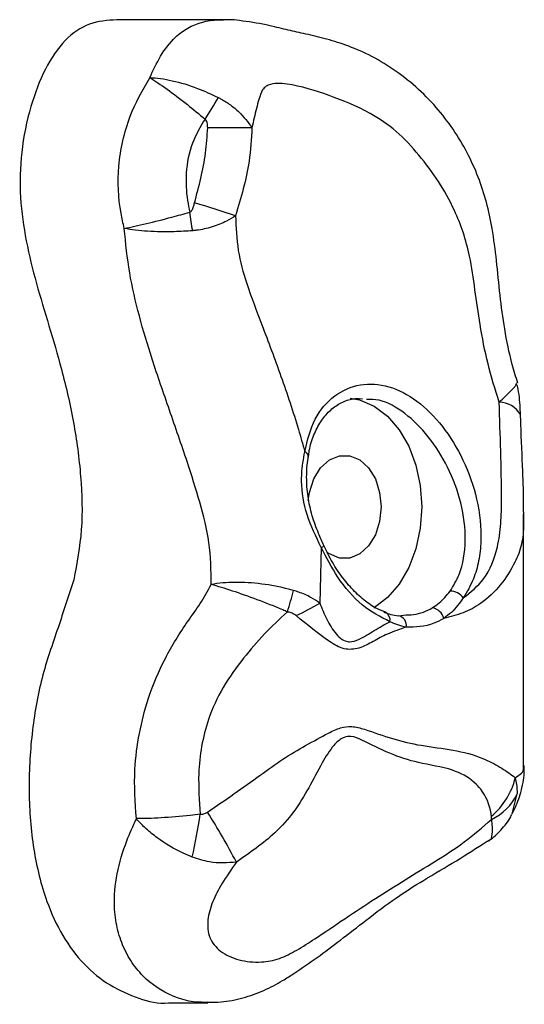
# Model space of a CAD drawing. Units: millimetres. Extents: x 0.3 to 13, y 0.4 to 8.1.
# Drawn here: x 7.1 to 7.1, y 5.7 to 5.8 of the extents above; entities that cross this region are included whole.
import ezdxf

# ---------------------------------------------------------------- set-up
doc = ezdxf.new("R2010")
doc.units = ezdxf.units.MM

msp = doc.modelspace()

# ---------------------------------------------------------------- linework, layer by layer
at = {"color": 7, "linetype": 'Continuous', "lineweight": 25}
for p, q in [((7.113467013250438, 5.790028253632718), (7.104217507589579, 5.790028253632718)), ((7.125594822968504, 5.756997235945013), (7.125279186498649, 5.757018770029642)), ((7.139596984900602, 5.747173667785209), (7.139599353687593, 5.746989149007155)), ((7.139618357971536, 5.724958274919377), (7.139618357971536, 5.746989149007155)), ((7.122011921600464, 5.744084573578139), (7.121878341689776, 5.739241214555664)), ((7.127628966258631, 5.738438986928281), (7.127443876668559, 5.73852021753021)), ((7.128722457489806, 5.738139890049152), (7.129178429755015, 5.738205107002096)), ((7.108778905091502, 5.704443765296339), (7.112145393845496, 5.704443765296339))]:
    msp.add_line(p, q, dxfattribs=at)
at = {"color": 8, "linetype": 'Continuous', "lineweight": 25}
msp.add_line((7.138627173296526, 5.720902091559083), (7.139069257426228, 5.722633577456026), dxfattribs=at)
at = {"color": 7, "linetype": 'Continuous', "lineweight": 25, "flags": 128}
for points in [[(7.115986173699801, 5.780632338868138), (7.11558761713018, 5.780631079616816), (7.115157934692771, 5.78062973483758), (7.114700605569349, 5.780628315419242), (7.114219332799671, 5.780626832854974), (7.1137180132976, 5.780625299149249), (7.113200706297404, 5.780623726720634), (7.112671600485723, 5.780622128301243), (7.112134980085356, 5.780620516833634)], [(7.124522552942716, 5.757091493507055), (7.125351469276303, 5.756933400290488), (7.126611628700403, 5.756392795685515), (7.127772998277047, 5.755514901443531), (7.128790947224709, 5.75433345454793), (7.129626356336201, 5.752893857340344), (7.130247121307871, 5.751251432734126), (7.130629386489989, 5.749469298185811), (7.13075846164598, 5.747615940126657), (7.130629386489989, 5.745762582067504), (7.130247121307871, 5.743980447519189), (7.129626356336201, 5.742338022912971), (7.128790947224709, 5.740898425705385), (7.127772998277047, 5.739716978809783), (7.126611628700403, 5.7388390845678), (7.126588170832401, 5.738825416604999)], [(7.120884566249802, 5.748185605188326), (7.120987859278062, 5.748883736632444), (7.12136409487478, 5.750048823805208), (7.121957193129035, 5.751016813211251), (7.122719104747557, 5.751709284105753), (7.12358810418228, 5.752070136615122), (7.124493790267137, 5.752070136615122), (7.125362789701859, 5.751709284105753), (7.126124701320384, 5.751016813211251), (7.126717799574638, 5.750048823805208), (7.127094035171355, 5.748883736632444), (7.127222927740048, 5.747615940126657), (7.127094035171355, 5.746348143620871), (7.126717799574638, 5.745183056448107), (7.126124701320384, 5.744215067042063), (7.125362789701859, 5.743522596147562), (7.124493790267137, 5.743161743638193), (7.12358810418228, 5.743161743638193), (7.122719104747557, 5.743522596147562), (7.122538976353414, 5.743648804257599)], [(7.127469383898966, 5.738439410114498), (7.12758701029756, 5.738425903848921), (7.127619987803886, 5.738416133776747)]]:
    msp.add_lwpolyline(points, dxfattribs=at)
at = {"color": 7, "linetype": 'Continuous', "lineweight": 25}
for centre, radius, start, end in [((7.034487145756088, 5.830969630768283), 0.0919329302185101, 327.3583600563339, 328.7313591518392), ((7.069338198632645, 5.635396439913893), 0.1448096563623534, 71.80481369239615, 73.28286094373493), ((7.062285384938203, 5.764738339781206), 0.04903318365135505, 8.117769612212992, 10.02431534364028), ((7.099429408325274, 5.744996103621332), 0.02068774989529652, 341.6425834043369, 346.9963434772141), ((7.133243045226035, 5.738897111475161), 0.001383999766859938, 35.42007649744972, 90.6499145792929), ((7.109140612168688, 5.760730050744891), 0.02498038899056245, 295.3233094529045, 300.6577800706185), ((7.128569111450926, 5.737305067379975), 0.0008487896657079194, 348.9518883013756, 79.59154091709527), ((7.13149739377798, 5.737651707592356), 0.001192403572700594, 12.38721618110273, 81.86495827161673), ((7.132772271323315, 5.725516014014899), 0.006295232701891332, 310.0612376703913, 346.3700118264665), ((7.134809781596921, 5.724704888855489), 0.00473639791972773, 294.9783682982608, 334.0671251660161), ((7.052120389934302, 5.729969784379487), 0.0600629522866786, 347.6588467388239, 351.2758328405714), ((7.061034194853695, 5.688640101078498), 0.06049375166848244, 27.62767576251599, 32.39918148072871)]:
    msp.add_arc(centre, radius, start, end, dxfattribs=at)
at = {"color": 8, "linetype": 'Continuous', "lineweight": 25}
for centre, radius, start, end in [((7.137427735940588, 5.754479308983055), 0.002254901238249754, 31.85263815715135, 88.42281548185498), ((7.120433420045511, 5.751996007261785), 0.0004532211538699672, 1.527783464957623, 71.16507774921622), ((7.12187440214426, 5.744504902009235), 0.0004422528584676017, 288.1166179725426, 324.7851908032844), ((7.127265435957709, 5.737771883636057), 0.0007353674288449267, 348.3236530052358, 61.1745781438222)]:
    msp.add_arc(centre, radius, start, end, dxfattribs=at)
at = {"color": 7, "linetype": 'Continuous', "lineweight": 25}
for points, knots in [([(7.104217954013412, 5.790022772882693), (7.103418609974852, 5.789969866706459), (7.101835171022869, 5.789865063647688), (7.099609571355564, 5.788349869358835), (7.097905037827319, 5.785742641914883), (7.096622985137124, 5.782394707457447), (7.095846254094209, 5.778580666485906), (7.095750518280806, 5.774562957632864), (7.096293772819624, 5.770723313916474), (7.097222584383621, 5.767032275199685), (7.098339218192836, 5.763363644009033), (7.099517513720971, 5.759383126650917), (7.100519917903606, 5.755017294951129), (7.101154442412007, 5.750339386623877), (7.101303487670379, 5.745655752215685), (7.100752450391287, 5.74270552405957), (7.100481300527324, 5.741253800204324)], [0, 0, 0, 0, 0.05960346643627724, 0.118069874641771, 0.1797816036347389, 0.2450809213149022, 0.3186828199205418, 0.3883756715237888, 0.4562404979220418, 0.5252094195310164, 0.5959762430215668, 0.6681836197696256, 0.7541841440615042, 0.8389123999825225, 0.9207333469294008, 1, 1, 1, 1]), ([(7.139111103502249, 5.758397263380473), (7.138943657064923, 5.758936457510957), (7.138464006977251, 5.760480978350505), (7.13794857031871, 5.763046752445736), (7.137547995957185, 5.76608408234087), (7.137281015745674, 5.76902193765412), (7.136931392957706, 5.771717743765166), (7.136419788354929, 5.774154617435904), (7.135690108560282, 5.776371642422987), (7.134724205214899, 5.778501663570951), (7.133500890093446, 5.780539888567819), (7.132016172949132, 5.782462641994138), (7.130274906327702, 5.784219238615343), (7.128309329554475, 5.785750399846247), (7.126259257468365, 5.786959129522015), (7.124173108454645, 5.787843548035481), (7.122250955526339, 5.78842073069926), (7.120442329952105, 5.788836764397702), (7.119234894083585, 5.78909760959723), (7.118141564755176, 5.78937392997008), (7.1167966750812, 5.789685525638742), (7.115391872323968, 5.789899732131761), (7.114121442936293, 5.790046124929018), (7.113603739887425, 5.790025624156915), (7.113427901472995, 5.790018661046946)], [0, 0, 0, 0, 0.03303239022724356, 0.09462123602906372, 0.1528422429905477, 0.2127579886024832, 0.2693188508668987, 0.3171610388583947, 0.364871925708136, 0.4149114552856201, 0.4663393642203889, 0.5194334512328109, 0.5746964799131175, 0.6300060680020632, 0.6851386558143592, 0.7335430277418293, 0.7800048987966165, 0.8253388700601016, 0.8685966427598395, 0.8895718747815873, 0.9130267400208407, 0.9682364642171307, 0.9892114798609901, 1, 1, 1, 1]), ([(7.104870270305395, 5.77185946551702), (7.104771592287476, 5.772299208227014), (7.104375250020246, 5.774065443771172), (7.104258519795334, 5.77666793571806), (7.104705682341125, 5.779493542612723), (7.105483068141869, 5.782152551403907), (7.106471984187208, 5.783888723381518), (7.10709384016842, 5.784980473215869)], [0, 0, 0, 0, 0.09860316740542759, 0.3960416286165819, 0.5594673975519358, 0.72298170806144, 1, 1, 1, 1]), ([(7.10709384016842, 5.784980473215869), (7.107104233598186, 5.784980338452315), (7.107683663044752, 5.784972825439444), (7.109008757645202, 5.784791605910542), (7.111121986907462, 5.784153612067337), (7.112461061611608, 5.783532426120325), (7.113066178519427, 5.783251717270943)], [0, 0, 0, 0, 0.006442906798703266, 0.3591894114752269, 0.7104229356097717, 1, 1, 1, 1]), ([(7.10709384016842, 5.784980473215869), (7.107099361133219, 5.784977143573656), (7.107525468271406, 5.784720162345471), (7.108543343451972, 5.784042938396892), (7.110254622326197, 5.782754757388477), (7.111388059484751, 5.781809658961993), (7.111900246036416, 5.78138258040683)], [0, 0, 0, 0, 0.004654720984500482, 0.3592505856874765, 0.7104530846535331, 1, 1, 1, 1]), ([(7.137489798909859, 5.756733355961737), (7.137146334103702, 5.757844659374046), (7.136459430077704, 5.760067183412438), (7.135819859510279, 5.763365475132348), (7.135386781198171, 5.766532188991999), (7.134996410686929, 5.769268547672683), (7.134392740097717, 5.771558329729734), (7.133501527158709, 5.773738349139305), (7.132244568179488, 5.775994376150359), (7.130548662599952, 5.778256912120927), (7.128602703934034, 5.780395814830633), (7.125948105935893, 5.782171458511739), (7.122707941119301, 5.783485540282231), (7.119972170728358, 5.784337251275127), (7.118191089864129, 5.784528335195938), (7.117515338419818, 5.784414156335457), (7.117089989580622, 5.784171174042155), (7.116801881857023, 5.783762924281898), (7.116510864723731, 5.782892025490427), (7.1162425738213, 5.781767331959127), (7.116051151008048, 5.780919970541246), (7.115986173699801, 5.780632338868138)], [0, 0, 0, 0, 0.07077985990888687, 0.1415544470925102, 0.2041760889829671, 0.2666121919985992, 0.3151751375932965, 0.3638600222821889, 0.4357848326778822, 0.5077598858292612, 0.5803360841915591, 0.652477585097834, 0.7561273598409558, 0.8594145180230425, 0.8833449115114951, 0.9070666500402028, 0.9189748635146843, 0.9249719319073252, 0.9456208991334255, 0.9815413453642394, 1, 1, 1, 1]), ([(7.113066178519427, 5.783251717270943), (7.113147790573349, 5.783209777219972), (7.113511226290504, 5.783023009312902), (7.114134202392883, 5.782622809686592), (7.115111554086001, 5.781821592921648), (7.115640146605257, 5.781102845266941), (7.115986173699801, 5.780632338868138)], [0, 0, 0, 0, 0.06627888793919778, 0.2951538898145626, 0.5385938265792322, 1, 1, 1, 1]), ([(7.111900246036416, 5.78138258040683), (7.111498770871101, 5.780698506299374), (7.110650125509134, 5.779252498255323), (7.110183949264405, 5.776777510890835), (7.110270931019951, 5.774738016458974), (7.110500815678843, 5.773612278388149), (7.110570026587511, 5.773273354707113)], [0, 0, 0, 0, 0.2801788646696362, 0.5922470791837011, 0.8772386539485643, 1, 1, 1, 1]), ([(7.112134980085356, 5.780620516833634), (7.112128869763098, 5.780776087651522), (7.112120367936911, 5.780992546947372), (7.112026723982197, 5.781238734231433), (7.111955957245963, 5.781337982845518), (7.111909845749141, 5.781374895709618), (7.111900246036418, 5.781382580406831)], [0, 0, 0, 0, 0.5634604027202527, 0.7839917773022007, 0.9550303714552135, 1, 1, 1, 1]), ([(7.11099226522592, 5.774085932349406), (7.111371020316397, 5.77552126800756), (7.111938229763879, 5.777670772967578), (7.112085912689111, 5.77988488270599), (7.112134980085356, 5.780620516833634)], [0, 0, 0, 0, 0.6677517311440214, 1, 1, 1, 1]), ([(7.115986173699801, 5.780632338868138), (7.115930957782244, 5.779651081844184), (7.115784057214679, 5.777040472075731), (7.115027771639284, 5.774531366738566), (7.114555753188736, 5.772965365677531)], [0, 0, 0, 0, 0.3758727312721042, 1, 1, 1, 1]), ([(7.110570026587511, 5.773273354707113), (7.110582621234755, 5.773277238644408), (7.110624890344332, 5.773290273592347), (7.110694091533415, 5.773346815120065), (7.110805474175031, 5.773500174812868), (7.110906242306501, 5.773755784151397), (7.11096379824669, 5.773976678653312), (7.11099226522592, 5.77408593234941)], [0, 0, 0, 0, 0.04184331606981529, 0.1404310639050675, 0.2757549296034913, 0.6417907637566241, 1, 1, 1, 1]), ([(7.104870270305395, 5.77185946551702), (7.104878771350105, 5.771861141757758), (7.105435137823853, 5.771970846409399), (7.106738227390008, 5.772257512331949), (7.108768725955751, 5.772769820148764), (7.110053323515728, 5.773128915823087), (7.110570026587511, 5.773273354707113)], [0, 0, 0, 0, 0.005819253164040916, 0.3808517039393025, 0.7509602723590565, 1, 1, 1, 1]), ([(7.114555753188721, 5.77296536567752), (7.114302231396996, 5.772805540992384), (7.113698877902065, 5.772425176126325), (7.112757882047944, 5.772044988828888), (7.11185721614136, 5.771807331088503), (7.111279828814757, 5.771706312243068), (7.110938752480915, 5.771673091068755), (7.110827251737388, 5.771662230785384)], [0, 0, 0, 0, 0.245646819204059, 0.5846119415478279, 0.7596109875753924, 0.9214147949837911, 1, 1, 1, 1]), ([(7.114555753188724, 5.772965365677493), (7.114598756452795, 5.7719460991897), (7.114684974589175, 5.769902550660214), (7.115563623419048, 5.76681442153286), (7.116938475387811, 5.763260122732651), (7.118528416125929, 5.759002337057128), (7.119788641064987, 5.75527453169696), (7.120399747505803, 5.753073297904341), (7.120579739152929, 5.752424959628744)], [0, 0, 0, 0, 0.1436281177034188, 0.2879629932312739, 0.4710335265049532, 0.6897745537743754, 0.9086280469040571, 1, 1, 1, 1]), ([(7.112447034441632, 5.740852016260067), (7.112429616235694, 5.742073450690277), (7.112395871358186, 5.74443977678459), (7.111475370127152, 5.748027080419269), (7.110263199179578, 5.751863278984997), (7.108805964349382, 5.756046783206652), (7.107335886162319, 5.760292558530608), (7.106146949987087, 5.764244695137094), (7.105272050894268, 5.767971356020854), (7.10500401229696, 5.770565218054998), (7.104870270305395, 5.77185946551702)], [0, 0, 0, 0, 0.1205093419486335, 0.2334668103411454, 0.3465405063446764, 0.489354567411499, 0.6321899266605676, 0.7547222372771322, 0.877614877847969, 1, 1, 1, 1]), ([(7.110827251737387, 5.771662230785384), (7.110293013126373, 5.771626327100464), (7.108964809207522, 5.771537064710911), (7.106845594500171, 5.771578460425976), (7.105471138743066, 5.771742143240179), (7.104879280724716, 5.771857706191944), (7.104870270305395, 5.77185946551702)], [0, 0, 0, 0, 0.2490399261289816, 0.6191536871644513, 0.9942020132049886, 1, 1, 1, 1]), ([(7.120579739152936, 5.752424959628744), (7.120819770491778, 5.753418038590754), (7.121300469999768, 5.755406831265653), (7.123092765376897, 5.757438060509505), (7.125368256263553, 5.758425026110434), (7.127888353790407, 5.758254757541039), (7.13037853300293, 5.756974683135393), (7.132631761809987, 5.754719982530014), (7.134463819021908, 5.75171772516169), (7.135688635601306, 5.748232071279928), (7.136008157837257, 5.745197644403617), (7.135740553985086, 5.742909294669827), (7.135269785188034, 5.74119152421664), (7.134688639771595, 5.740226729349858), (7.134370900910807, 5.739699231733606)], [0, 0, 0, 0, 0.09324094768724459, 0.1867292741613915, 0.278501848461414, 0.3696300640916974, 0.4604963016821225, 0.5511398686623198, 0.6428344347125924, 0.7382534141906567, 0.8383925630997541, 0.8888045193211094, 0.9392043293185718, 1, 1, 1, 1]), ([(7.1393499090972, 5.755482669229367), (7.139343324040998, 5.755661020717056), (7.139325136674563, 5.756153612391449), (7.139275461821154, 5.756933922855406), (7.139190304928928, 5.757725367109179), (7.139049946397473, 5.758200727821676), (7.13900232095973, 5.758362023767025)], [0, 0, 0, 0, 0.1828640893639722, 0.5050550972887015, 0.8320588894302244, 1, 1, 1, 1]), ([(7.120913808169176, 5.752001811267856), (7.120931330342851, 5.75217617495817), (7.121000144634118, 5.75286094809153), (7.121349730432428, 5.753908493040499), (7.121936634700367, 5.755074797902933), (7.122712856730063, 5.756003688964205), (7.123620479711786, 5.756656363911865), (7.124495483468262, 5.757031635446095), (7.125086916573122, 5.757058252140911), (7.125308295964289, 5.757068215038903)], [0, 0, 0, 0, 0.05731136935839748, 0.225077170036703, 0.3916804819835876, 0.5577767322886158, 0.7266227222330405, 0.8976721207958, 1, 1, 1, 1]), ([(7.134370900910803, 5.739699231733605), (7.135007219079342, 5.740197202447522), (7.136347625438638, 5.741246179428972), (7.137334641285078, 5.743702215926517), (7.137669744224157, 5.746146155148757), (7.137713423104874, 5.748955535500684), (7.137630957383791, 5.752453175984034), (7.137536848312076, 5.755306733076655), (7.137489798909859, 5.756733355961737)], [0, 0, 0, 0, 0.1615217408527474, 0.3402460896253635, 0.4525749538556647, 0.565381363141194, 0.7827143899697173, 1, 1, 1, 1]), ([(7.139612066309041, 5.747172998714676), (7.139614611296893, 5.747348511314041), (7.13963177508533, 5.74853219520459), (7.139519846549009, 5.751061173097869), (7.139420120370009, 5.753710973846061), (7.139358290696851, 5.755388780256053), (7.139347932860228, 5.755669849907408)], [0, 0, 0, 0, 0.06231627737152484, 0.4202705327736881, 0.9028825028545493, 1, 1, 1, 1]), ([(7.122011921600464, 5.744084573578139), (7.121555985917527, 5.745023461913425), (7.120655342569942, 5.746878117218866), (7.12028747222993, 5.749105031929029), (7.120317751690622, 5.75095310718687), (7.120465606269357, 5.751783758092181), (7.120579739152936, 5.752424959628744)], [0, 0, 0, 0, 0.3461509792980115, 0.6837775336116425, 0.755899463845145, 1, 1, 1, 1]), ([(7.122243078602647, 5.744252456417621), (7.122084307376698, 5.744601525734073), (7.121698371057875, 5.745450032925466), (7.121185433169972, 5.746878783865085), (7.120814344972372, 5.74853732685489), (7.120705151608053, 5.750221596381444), (7.120785412927, 5.751407563278862), (7.120882880379442, 5.751955639797914), (7.120892309518751, 5.752008661496133)], [0, 0, 0, 0, 0.1382005906314328, 0.3359338374333835, 0.5469427995279611, 0.759998275859021, 0.9767818934993641, 1, 1, 1, 1]), ([(7.127985586018309, 5.737623057745762), (7.127165354772599, 5.738045099207376), (7.125521013800015, 5.738891177762774), (7.123458804008818, 5.741286560018858), (7.122468053778961, 5.743202494970443), (7.122011921600464, 5.744084573578139)], [0, 0, 0, 0, 0.3494114443212435, 0.7004750882064186, 1, 1, 1, 1]), ([(7.127443876668559, 5.73852021753021), (7.127199360315371, 5.738616914154316), (7.126574390823098, 5.73886406506788), (7.125577675235656, 5.739591633690052), (7.124507915943111, 5.740630123297312), (7.123530480333999, 5.741897727470835), (7.122766068373234, 5.743122067189479), (7.122393016875598, 5.743953591712169), (7.12225566963046, 5.744259736046615)], [0, 0, 0, 0, 0.1238412447246671, 0.31653097565403, 0.5076659979948995, 0.6960958907037568, 0.8881109110590442, 1, 1, 1, 1]), ([(7.100481300527324, 5.741253800204324), (7.100030562170249, 5.739865474570234), (7.099107896544172, 5.737023559032608), (7.097587606218411, 5.732715443964843), (7.096762419185527, 5.727853132319927), (7.096486260791249, 5.722821450284894), (7.09687558606039, 5.717846094425895), (7.097911393331986, 5.713578586068128), (7.099455582231282, 5.710191064955066), (7.101338836457701, 5.70770876266448), (7.103611119475106, 5.705869483313982), (7.106104525617218, 5.704801445525096), (7.107878161578626, 5.704308708892155), (7.108758309408008, 5.704450167406741), (7.108778150353638, 5.704453356269569)], [0, 0, 0, 0, 0.09631699884598045, 0.1971617960779546, 0.302377247200572, 0.4089691550265823, 0.5139380723039411, 0.6156244121505402, 0.6903392578557779, 0.7656384042750535, 0.8429256068267428, 0.921075651016795, 0.9982208287464076, 1, 1, 1, 1]), ([(7.105929922275147, 5.720475863245582), (7.105832257276233, 5.72190568376641), (7.105662380865234, 5.724392683010278), (7.106143043183202, 5.727917345272948), (7.106967429382921, 5.731187541642361), (7.108373832506447, 5.734472721076803), (7.11002155164358, 5.737155706916153), (7.111518952573118, 5.739192607058312), (7.112137952473248, 5.740299378093292), (7.112447034441632, 5.740852016260067)], [0, 0, 0, 0, 0.1951394768438506, 0.339421433872217, 0.4837142037269655, 0.6552155737382055, 0.8269308129041407, 0.9135822719793967, 1, 1, 1, 1]), ([(7.119586635496468, 5.740341086059689), (7.119449050615255, 5.740379442327273), (7.118573597615176, 5.740623503369682), (7.116825628582692, 5.740957173884214), (7.114853986012426, 5.741077853213048), (7.113419507132013, 5.741006514354752), (7.112761982383888, 5.740914146150304), (7.112451664021534, 5.740852929538907), (7.112447034441632, 5.740852016260067)], [0, 0, 0, 0, 0.05785249851681761, 0.3681156166436523, 0.6797254553379849, 0.8362025716507006, 0.9975563377029077, 1, 1, 1, 1]), ([(7.119064365795151, 5.73848062659455), (7.118931958285693, 5.738537609770951), (7.11808943354754, 5.738900200502941), (7.116432017355434, 5.739559010770221), (7.114607092024422, 5.740203293554957), (7.113308243492789, 5.740613355144301), (7.112723762348419, 5.740779262023186), (7.112451105209022, 5.740850946018983), (7.112447034441632, 5.740852016260067)], [0, 0, 0, 0, 0.05785196371373579, 0.3681189290453543, 0.6797341388724233, 0.836205288133729, 0.997554547175776, 1, 1, 1, 1]), ([(7.121878341689776, 5.739241214555664), (7.121630389470759, 5.739410614908354), (7.121083991818845, 5.739783912454594), (7.120281765002023, 5.740128023127125), (7.119742239042365, 5.740293392288184), (7.119586635496471, 5.740341086059693)], [0, 0, 0, 0, 0.3715433591527719, 0.8187481436138739, 1, 1, 1, 1]), ([(7.131666126869781, 5.738832112363577), (7.131873878790926, 5.738966975242288), (7.132465150489097, 5.739350801311744), (7.132927469895803, 5.739915038178257), (7.133227346646749, 5.740281022205402)], [0, 0, 0, 0, 0.3513645618231581, 1, 1, 1, 1]), ([(7.134370900910808, 5.739699231733606), (7.134047372214927, 5.739249129509393), (7.133549643072897, 5.738556674723354), (7.132892153473529, 5.738075800352158), (7.132662038393104, 5.737907498914831)], [0, 0, 0, 0, 0.6500095504999293, 1, 1, 1, 1]), ([(7.121878341689773, 5.739241214555666), (7.122072654273073, 5.738769954699808), (7.122469288913347, 5.737808009877551), (7.123127494655403, 5.736702602576865), (7.123789380091959, 5.736060403303849), (7.124206374935715, 5.735896471717219), (7.124691993294165, 5.735851795491028), (7.125495603234257, 5.736126073504397), (7.126609329181298, 5.736882572258911), (7.127526923186254, 5.737376277376455), (7.127985586018309, 5.737623057745757)], [0, 0, 0, 0, 0.1482552818227861, 0.302621576925886, 0.3845379759994444, 0.4528715452745358, 0.4699340120166771, 0.5809744616222977, 0.79054850064677, 1, 1, 1, 1]), ([(7.11906436579515, 5.73848062659455), (7.118391178401584, 5.737856081559669), (7.117042031313243, 5.736604419506275), (7.115174246806738, 5.734383342613334), (7.113393048770511, 5.73196474470569), (7.111874726097496, 5.728611176975916), (7.111203301143648, 5.724804452128326), (7.111403374160837, 5.722036197212802), (7.111488413718449, 5.72085957091565)], [0, 0, 0, 0, 0.1388050518279208, 0.2781817266792299, 0.4324864377089818, 0.5861669441597258, 0.824103317435903, 1, 1, 1, 1]), ([(7.119825364860552, 5.738150061948744), (7.119741278438715, 5.73821018520211), (7.119554755408025, 5.73834355241156), (7.119288117831207, 5.738438667090386), (7.119114355488342, 5.738471252187164), (7.119064365795151, 5.73848062659455)], [0, 0, 0, 0, 0.3689692786228029, 0.818458754438233, 1, 1, 1, 1]), ([(7.129402170169817, 5.737142411093616), (7.128852682214148, 5.736965546122009), (7.127871246216679, 5.736649649025384), (7.12654230224442, 5.735902432003552), (7.125340971775006, 5.735256918017487), (7.124000847148738, 5.73512726849963), (7.122210923683671, 5.73617700643161), (7.120799219990132, 5.737344602775956), (7.119825364860552, 5.738150061948744)], [0, 0, 0, 0, 0.1761230163178628, 0.3145718962795083, 0.452669061126552, 0.5821811173779619, 0.7117702079136294, 1, 1, 1, 1]), ([(7.127469383898966, 5.738439410114498), (7.127668227320077, 5.738372433115154), (7.128093681950738, 5.738229126012713), (7.128503940314612, 5.738170902054981), (7.128722457489806, 5.738139890049152)], [0, 0, 0, 0, 0.4673669218364784, 1, 1, 1, 1]), ([(7.129402170169817, 5.737142411093616), (7.129156088206267, 5.73719842199075), (7.12868957217611, 5.737304606048288), (7.128211486753065, 5.737520870406357), (7.127985586018308, 5.737623057745762)], [0, 0, 0, 0, 0.527488762744811, 1, 1, 1, 1]), ([(7.132662038393105, 5.737907498914832), (7.132379472996958, 5.737753881244233), (7.131336893436376, 5.737187079202315), (7.130217893128596, 5.737161244175546), (7.129402170169817, 5.737142411093616)], [0, 0, 0, 0, 0.2710252596826332, 0.9999999999999999, 0.9999999999999999, 0.9999999999999999, 0.9999999999999999]), ([(7.112111221764793, 5.721053544475518), (7.113654272512862, 5.722104567628686), (7.11586873020121, 5.723612908365419), (7.118645502710577, 5.725697737395675), (7.120729770825089, 5.726880918766764), (7.122371522761288, 5.727807571131279), (7.123667664508547, 5.728421320085424), (7.124740093039743, 5.728560646543228), (7.126240138755271, 5.728129812953355), (7.128200227716305, 5.727389551425322), (7.130772917824604, 5.726796923952445), (7.133495563058653, 5.726498171947379), (7.135842773517741, 5.725905054951729), (7.137588879825262, 5.724980437244354), (7.138469375697968, 5.724374736367923), (7.138836917449789, 5.724075876475706), (7.138890216396798, 5.724032537406119)], [0, 0, 0, 0, 0.1447364584960379, 0.2077136890679701, 0.2702077857269267, 0.3370464393072554, 0.3751861586717004, 0.4098141426778153, 0.4516535249420234, 0.5474972759068241, 0.6432166331523715, 0.7476959851139554, 0.8517738069277403, 0.9201582320608019, 0.9884217721186731, 1, 1, 1, 1]), ([(7.136823920798116, 5.720697913631521), (7.13681277027729, 5.720776151441968), (7.136693326208085, 5.721614232693256), (7.136237236444131, 5.722701362248522), (7.135029746673503, 5.72398436306158), (7.133222817456401, 5.724922416095361), (7.130579391894629, 5.725238066270834), (7.12794187221714, 5.726108379512855), (7.126066668860808, 5.727074592379302), (7.124751575491542, 5.72769617748582), (7.124147662290762, 5.727617706472715), (7.123639066951903, 5.727381660585482), (7.122922648347398, 5.726729889295147), (7.121984028071786, 5.725194100337299), (7.120943721600343, 5.723159804142178), (7.119683832985368, 5.721038551588197), (7.117634165550628, 5.718772839804894), (7.115789194761303, 5.717495047289543), (7.114630430113015, 5.716692508407516)], [0, 0, 0, 0, 0.009271153103560427, 0.09931233440066146, 0.1313447332074081, 0.2178123577949812, 0.3369808506479562, 0.4389969096408085, 0.5411700292015885, 0.5794597288060147, 0.6013537790198163, 0.6075126498870981, 0.6375704641246093, 0.689144838732357, 0.7547906561264685, 0.8205376051538313, 0.8872856524080293, 1, 1, 1, 1]), ([(7.138618223967002, 5.720905776032747), (7.138686783769154, 5.721032492793916), (7.138988658152261, 5.721590436996014), (7.139414961077239, 5.722818416070741), (7.13968749932025, 5.724109855721063), (7.139671075186414, 5.724882094934435), (7.139666642114828, 5.725090531601436)], [0, 0, 0, 0, 0.1047271141186227, 0.461121998271925, 0.8545503353683676, 1, 1, 1, 1]), ([(7.139069257426228, 5.722633577456026), (7.139070295294002, 5.722664546765977), (7.139084324924797, 5.723083181967378), (7.139027865083042, 5.723556248133412), (7.138904483036661, 5.723983172259893), (7.138890216396798, 5.724032537406119)], [0, 0, 0, 0, 0.06598736610452631, 0.8920003171779654, 1, 1, 1, 1]), ([(7.11148841371845, 5.720859570915652), (7.111200070675277, 5.720825732537402), (7.110044509073382, 5.720690122084847), (7.108024366629351, 5.720520203745736), (7.106549607849105, 5.720474457173888), (7.105934201646726, 5.720475853535653), (7.105929922275145, 5.720475863245582)], [0, 0, 0, 0, 0.1428208511673529, 0.5723678634428966, 0.9970263594924295, 1, 1, 1, 1]), ([(7.11148841371845, 5.720859570915652), (7.111561150121172, 5.720856184638155), (7.111746753252822, 5.720847543796916), (7.111955561899769, 5.720948699520243), (7.112079721399573, 5.721032327353287), (7.112111221764787, 5.721053544475514)], [0, 0, 0, 0, 0.3247548465802496, 0.8286843215710386, 1, 1, 1, 1]), ([(7.136478786400001, 5.718525441719911), (7.136527707175801, 5.718551906711504), (7.136970141104538, 5.71879125308353), (7.137669839557764, 5.719501901913467), (7.138335437257353, 5.720272388624377), (7.138551423094508, 5.720784482819593), (7.138580269946393, 5.720852877606932)], [0, 0, 0, 0, 0.0525531208648063, 0.4752844441102051, 0.9299195163838575, 0.9999999999999999, 0.9999999999999999, 0.9999999999999999, 0.9999999999999999]), ([(7.110795426213276, 5.717132403219264), (7.110531831095611, 5.7172406115828), (7.109475313967923, 5.717674322155468), (7.108064293068553, 5.71852209969966), (7.106755439264221, 5.719593624459607), (7.106190940307658, 5.720171957234797), (7.105933343133235, 5.720471880304919), (7.105929922275147, 5.720475863245582)], [0, 0, 0, 0, 0.1425627257696879, 0.5714064921963075, 0.7805576713109516, 0.997085833465088, 1, 1, 1, 1]), ([(7.114630430113023, 5.716692508407528), (7.114191522298653, 5.71605912189773), (7.113402263724552, 5.714920145289862), (7.11251275378732, 5.713245124462371), (7.112055928773095, 5.711624956354068), (7.112192296781942, 5.710021450775927), (7.113225528292642, 5.708822011572116), (7.114814638016624, 5.708103687757434), (7.116585874331344, 5.707902028258297), (7.118318183862204, 5.708206167406285), (7.119903209091162, 5.709016132137624), (7.121786600263151, 5.710210615542493), (7.124048898952057, 5.711779317661484), (7.127520690060569, 5.714057075930667), (7.131045605579827, 5.716214642340526), (7.13450342298221, 5.718385394646364), (7.136041908897734, 5.719736893936425), (7.136809849049921, 5.720411499118061)], [0, 0, 0, 0, 0.06565027853286291, 0.1180545060436775, 0.1719339889297281, 0.228348821907972, 0.2886492796109227, 0.3562619335502131, 0.423765667341881, 0.4719889281836302, 0.5160975141384523, 0.5620578852318764, 0.6371657773436563, 0.7129630061396078, 0.8561335763405356, 0.9281886157262179, 1, 1, 1, 1]), ([(7.136809849049921, 5.720411499118061), (7.136811151228523, 5.720418281930797), (7.136828381024103, 5.720508028818593), (7.136834893531127, 5.720605853995167), (7.136825034391607, 5.720688570743869), (7.136823920798116, 5.720697913631521)], [0, 0, 0, 0, 0.06761788796873171, 0.8946870922941587, 1, 1, 1, 1]), ([(7.112100737808742, 5.704498459367159), (7.112501836506093, 5.704496771831972), (7.113534379030112, 5.704492427634764), (7.115199601932294, 5.70483675183325), (7.116999589176179, 5.705458056961992), (7.118478118105717, 5.706260864765808), (7.119981659260595, 5.707215788253354), (7.121672677863806, 5.708384365278856), (7.123752545847179, 5.709955433356974), (7.126031625821468, 5.711731514890716), (7.128393718095349, 5.713530831932181), (7.131052885167597, 5.715228991666276), (7.133749544056685, 5.716764100617356), (7.135551575917062, 5.717937993730041), (7.136433578523839, 5.718512554484615)], [0, 0, 0, 0, 0.04464715901308949, 0.114934529985328, 0.1845617078044131, 0.2497350981126623, 0.2916104107923511, 0.3778143924070603, 0.4661295733997364, 0.5630758966044362, 0.6767068358927419, 0.7730418363048415, 0.8889155644749283, 0.9999999999999999, 0.9999999999999999, 0.9999999999999999, 0.9999999999999999]), ([(7.114630430113028, 5.71669250840752), (7.11385784102195, 5.716628174145783), (7.112621232349096, 5.716525200512135), (7.111293600812715, 5.716966726831469), (7.110795426213275, 5.717132403219268)], [0, 0, 0, 0, 0.6247644125731031, 1, 1, 1, 1])]:
    msp.add_open_spline(points, degree=3, knots=knots, dxfattribs=at)
at = {"color": 8, "linetype": 'Continuous', "lineweight": 25}
for points, knots in [([(7.10709384016842, 5.784980473215869), (7.107391788197772, 5.785624923534221), (7.108009459455884, 5.786960923103655), (7.109141543520107, 5.788429462160867), (7.110409928631538, 5.789373779753311), (7.111673112317073, 5.789860751116269), (7.112706320830539, 5.790042388373103), (7.113330403193848, 5.790012124839843), (7.11346664283041, 5.790005518191403)], [0, 0, 0, 0, 0.2126608129032737, 0.4408637041266513, 0.5981689582133674, 0.7621229376479685, 0.9480705009039839, 1, 1, 1, 1]), ([(7.137489798909859, 5.756733355961737), (7.137877513187196, 5.757102695169588), (7.138395927290266, 5.757596539903605), (7.138786557636867, 5.758013796230535), (7.138971918711393, 5.758239709422617), (7.139038653844061, 5.758353518211281), (7.139011771918128, 5.758366410084673), (7.139010163644214, 5.758367181371066)], [0, 0, 0, 0, 0.4349417784395169, 0.5815621583628755, 0.758691392637446, 0.9855631497746956, 0.9999999999999999, 0.9999999999999999, 0.9999999999999999, 0.9999999999999999]), ([(7.133227346646749, 5.740281022205402), (7.133507514466602, 5.740751149786314), (7.134251312175397, 5.741999258215418), (7.134695809721212, 5.7446610110278), (7.134288283444139, 5.747927319229456), (7.133109274429383, 5.751080229601914), (7.131396421588744, 5.75382464946397), (7.129325042209598, 5.755850936549078), (7.127417863504287, 5.756969837828152), (7.126309281331277, 5.756972526809833), (7.125944011253334, 5.756973412810503)], [0, 0, 0, 0, 0.08918078253893104, 0.2367597454819768, 0.3850039494714826, 0.5273111336055112, 0.6643258206457358, 0.7992993512605593, 0.9338705389705065, 1, 1, 1, 1]), ([(7.139599353687593, 5.746989149007155), (7.139605256614853, 5.746714285407768), (7.139626496736056, 5.745725261503634), (7.139498016068291, 5.744273705504326), (7.138847694387557, 5.742679370833192), (7.137678500224245, 5.740766841249085), (7.136094951320468, 5.739255523571921), (7.13435918756576, 5.738326968718551), (7.133231842545292, 5.738048332519636), (7.132662038393104, 5.737907498914831)], [0, 0, 0, 0, 0.05366574357333224, 0.1931019725624587, 0.3394870154350251, 0.5263441655782289, 0.7185888836894195, 0.8577638436910003, 1, 1, 1, 1]), ([(7.129178429755015, 5.738205107002096), (7.129760775642052, 5.738222627295817), (7.130615715734036, 5.738248348781724), (7.131412178063792, 5.738690980896529), (7.131666126869781, 5.738832112363577)], [0, 0, 0, 0, 0.6811540276291015, 0.9999999999999999, 0.9999999999999999, 0.9999999999999999, 0.9999999999999999]), ([(7.138890216396798, 5.724032537406119), (7.139090559047761, 5.724170270264305), (7.139497660625444, 5.72445014708333), (7.139652792164451, 5.724687165898882), (7.139608943779129, 5.724932791640712), (7.139604394579139, 5.724958274919377)], [0, 0, 0, 0, 0.4647937419649346, 0.9444732049861013, 1, 1, 1, 1]), ([(7.112101314795289, 5.704487515437942), (7.111764255890356, 5.704484455747503), (7.110851766654015, 5.704476172522964), (7.108965401390408, 5.704979414620604), (7.107112055727496, 5.706061585556003), (7.105657431993413, 5.70771348497891), (7.104781785225618, 5.709217686219108), (7.10421339622504, 5.710944893882281), (7.1039286777941, 5.713106836730671), (7.104169916776735, 5.715695892177076), (7.104933727244811, 5.718271223423942), (7.105642584975912, 5.719839968432974), (7.105929922275147, 5.720475863245582)], [0, 0, 0, 0, 0.05158023504743879, 0.1396385278652872, 0.3119655042772243, 0.3998439973425861, 0.4876609075235974, 0.571723076887398, 0.6558327297646089, 0.7839575954899844, 0.9124266572703872, 1, 1, 1, 1]), ([(7.136809849049921, 5.720411499118061), (7.136854686559426, 5.719970104464443), (7.136942435419331, 5.71910627687787), (7.136726609450279, 5.718510287155199), (7.13644967318501, 5.718495947195333), (7.136443568894673, 5.71849563111077)], [0, 0, 0, 0, 0.5054047657907259, 0.9890980225897433, 1, 1, 1, 1])]:
    msp.add_open_spline(points, degree=3, knots=knots, dxfattribs=at)

doc.saveas('drawing.dxf')
